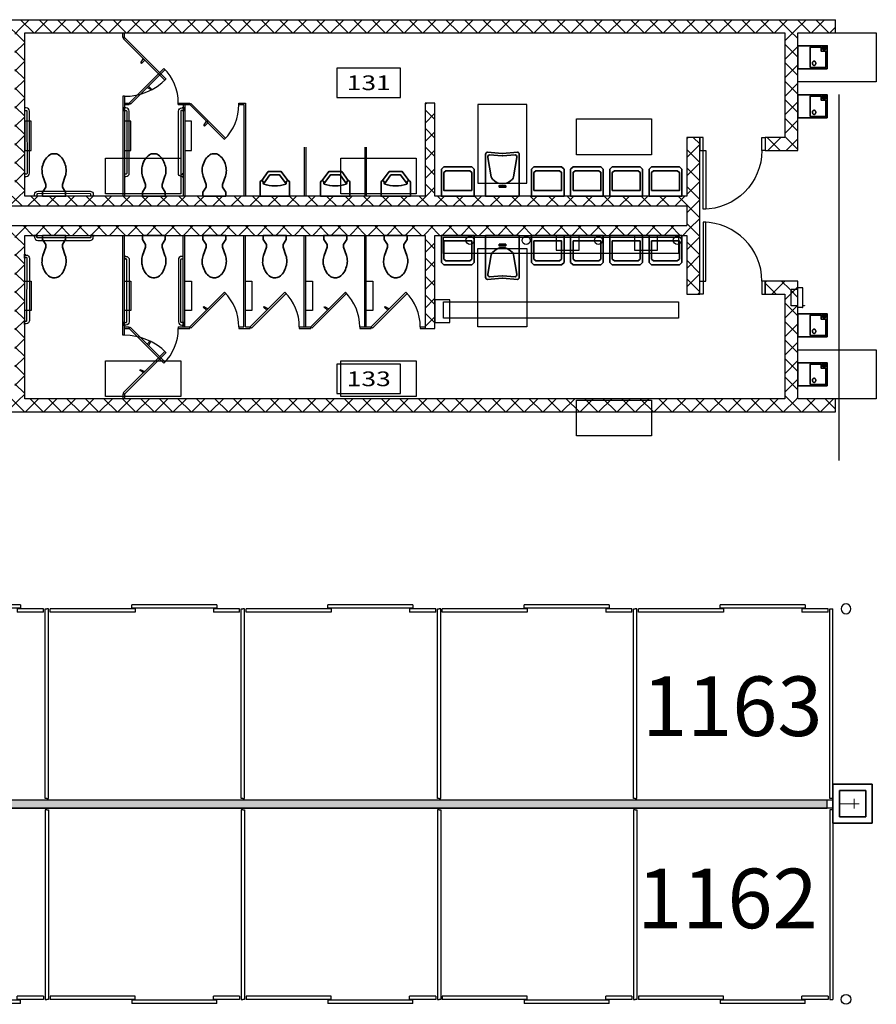
# Model space of a CAD drawing. Units: inches. Extents: x 7718 to 14047, y -2850 to 8841.
# Drawn here: x 12948 to 13472, y 4702 to 5304 of the extents above; entities that cross this region are included whole.
import ezdxf
from ezdxf.enums import TextEntityAlignment as Align

# ---------------------------------------------------------------- set-up
doc = ezdxf.new("R2010")
doc.units = ezdxf.units.IN
doc.header["$LTSCALE"] = 48
doc.header["$MEASUREMENT"] = 0
doc.linetypes.add('gh2 barn 1 arena plan$0$ACAD_ISO03W100', pattern=[30, 12, -18])
for name, color, linetype in [('50111A-FP01XX-C$0$A-AREA-IDEN', 132, 'Continuous'), ('50111A-FP01XX-C$0$A-CLNG', 132, 'Continuous'), ('50111A-FP01XX-C$0$A-DOOR', 10, 'Continuous'), ('50111A-FP01XX-C$0$A-EQPM-FIXD', 91, 'Continuous'), ('50111A-FP01XX-C$0$A-FLOR-ACCS-DSBL', 91, 'Continuous'), ('50111A-FP01XX-C$0$A-FLOR-HRAL', 130, 'Continuous'), ('50111A-FP01XX-C$0$A-FLOR-SPCL', 51, 'Continuous'), ('50111A-FP01XX-C$0$A-FLOR-TPTN', 191, 'Continuous'), ('50111A-FP01XX-C$0$A-WALL-CMUW', 93, 'Continuous'), ('50111A-FP01XX-C$0$A-WALL-CONC', 33, 'Continuous'), ('gh2 barn 1 arena plan$0$A-FLOR-POST', 5, 'Continuous'), ('gh2 barn 1 arena plan$0$A-New Stalls', 17, 'Continuous'), ('StallNumbers', 1, 'Continuous')]:
    doc.layers.add(name, color=color, linetype=linetype)
for name, color, linetype, lineweight in [('50111A-FP01XX-C$0$P-Sanr-Fixt', 52, 'Continuous', 35), ('gh2 barn 1 arena plan$0$A-FLOR-PATT-FILN-E', 32, 'Continuous', 35), ('gh2 barn 1 arena plan$0$P-FLOR-FIXT-E', 90, 'Continuous', 18)]:
    doc.layers.add(name, color=color, linetype=linetype, lineweight=lineweight)
doc.styles.add('50111A-FP01XX-C$0$RomanS', font='romans.shx')
doc.styles.add('50111A-FP01XX-C$0$Standard', font='txt')
doc.styles.add('Arial', font='arial.ttf')
pattern_1 = [(45, (10190.8054, 244.6044), (-5.656854, 5.656854), []), (135, (10190.8054, 244.6044), (-5.656854, -5.656854), [])]
pattern_2 = [(45, (10190.8054, 244.6044), (-5.656854, 5.656854), []), (135, (10190.8054, 244.6044), (-5.656854, -5.656854), [])]
pattern_3 = [(45, (10190.8054, 244.6044), (-5.656854, 5.656854), []), (135, (10190.8054, 244.6044), (-5.656854, -5.656854), [])]

# ---------------------------------------------------------------- blocks, each defined once
blk = doc.blocks.new('50111A-FP01XX-C$0$I_PLUMB_WC_FLUSH - WALL_P')
at = {"color": 0, "linetype": 'ByBlock', "lineweight": -2}
blk.add_lwpolyline([(8.19, 5.04), (6.59, 5.04), (3.5, 7), (1, 7), (1, -7), (3.5, -7), (6.59, -5.04), (8.19, -5.04), (13.32, -6.84, 0.08237), (16.72, -7.4, 0.08237), (20.11, -6.84, 0.073528), (23.66, -5.31, 0.084425), (26.37, -2.67, 0.117036), (27, 0, 0.117036), (26.37, 2.67, 0.084425), (23.66, 5.31, 0.074791), (19.84, 6.99, 0.09898), (16.72, 7.4, 0.08237), (13.32, 6.84)], format="xyb", close=True, dxfattribs=at)
at = {"layer": 'Defpoints', "color": 0, "linetype": 'ByBlock', "lineweight": -2}
for p in [(0, 15), (0, -15)]:
    blk.add_point(p, dxfattribs=at)
blk = doc.blocks.new('50111A-FP01XX-C$0$I_PLUMB_LAV_WALL 3_P')
at = {"color": 0, "linetype": 'ByBlock', "lineweight": -2}
blk.add_lwpolyline([(16.5, 10), (0, 10), (0, -10), (16.5, -10), (18, -8.5), (18, 8.5)], close=True, dxfattribs=at)
blk.add_lwpolyline([(3.375, 8.5), (3.375, -8.5), (14.5, -8.5), (15.5, -7.25), (15.5, 7.25), (14.5, 8.5), (3.375, 8.5)], dxfattribs=at)
at = {"layer": 'Defpoints', "color": 0, "linetype": 'ByBlock', "lineweight": -2}
for p in [(0, 10), (0, -10)]:
    blk.add_point(p, dxfattribs=at)
blk = doc.blocks.new('50111A-FP01XX-C$0$I_PLUMB_URINAL_WALL-HUNG_P')
at = {"color": 0, "linetype": 'ByBlock', "lineweight": -2}
blk.add_lwpolyline([(8.5, -7), (7.78, -7, -0.317923), (7.4, -6.74, -0.171412), (7.4, 6.74, -0.317923), (7.78, 7), (8.5, 7, 1), (8.5, 9), (0, 9), (0, -9), (8.5, -9, 1)], format="xyb", close=True, dxfattribs=at)
for points in [[(7.56, -6.94), (13, -2.98), (13, 2.98), (7.56, 6.94)], [(9.5, -8), (15, -4), (15, 4), (9.5, 8)]]:
    blk.add_lwpolyline(points, dxfattribs=at)
at = {"layer": 'Defpoints', "color": 0, "linetype": 'ByBlock', "lineweight": -2}
for p in [(0, 15), (0, -15)]:
    blk.add_point(p, dxfattribs=at)
at = {"color": 0, "linetype": 'ByBlock', "lineweight": -2, "style": '50111A-FP01XX-C$0$Standard', "flags": 9}
for tag, p in [('FU_COLD', (0.02, -8.99)), ('FU_HOT', (0.04, -8.99)), ('FU_WASTE', (0.07, -8.99)), ('FU_TOTAL', (0.09, -8.99)), ('FIXT_CODE', (0.12, -8.99))]:
    blk.add_attdef(tag, p, '', height=0.01, rotation=90, dxfattribs=at)
blk = doc.blocks.new('50111A-FP01XX-C$0$I_PLUMB_LAV_HANDICAP_P')
at = {"color": 0, "linetype": 'ByBlock', "lineweight": -2}
for points in [[(0.947, 0.5), (0, 0.5), (0, -0.5), (0.947, -0.5, 0.43124), (0.997, -0.447), (0.971, -0.006, -0.028899), (0.971, 0.006), (0.997, 0.447, 0.43124)], [(0.916, 0.006, 0.028899), (0.916, -0.006), (0.937, -0.382, -0.502053), (0.876, -0.434), (0.44, -0.331, -0.161688), (0.386, -0.297, -0.363339), (0.386, 0.297, -0.161688), (0.44, 0.331), (0.876, 0.434, -0.502053), (0.937, 0.382)]]:
    blk.add_lwpolyline(points, format="xyb", close=True, dxfattribs=at)
blk.add_lwpolyline([(0.201, -0.1), (0.235, -0.1), (0.235, 0.1), (0.201, 0.1)], close=True, dxfattribs=at)
at = {"layer": 'Defpoints', "color": 0, "linetype": 'ByBlock', "lineweight": -2}
for p in [(0, 0.5), (0, -0.5)]:
    blk.add_point(p, dxfattribs=at)
blk = doc.blocks.new('50111A-FP01XX-C$0$I_PLUMB_FOUNT_HANDICAP_P')
at = {"color": 0, "linetype": 'ByBlock', "lineweight": -2}
for points in [[(1, -0.5), (0, -0.5), (0, 0.5), (1, 0.5)], [(0.421, -0.447), (0.421, 0.447), (0.789, 0.447), (0.789, 0.273), (0.947, 0.273), (0.947, -0.447)]]:
    blk.add_lwpolyline(points, close=True, dxfattribs=at)
blk.add_lwpolyline([(0.553, -0.171, 0.147761), (0.532, -0.177, 0.107127), (0.512, -0.198, 0.076297), (0.498, -0.23, 0.077541), (0.495, -0.263, 0.063215), (0.5, -0.3, 0.076297), (0.512, -0.328, 0.107127), (0.532, -0.349, 0.147761), (0.553, -0.355, 0.147761), (0.573, -0.349, 0.107127), (0.593, -0.328, 0.076297), (0.605, -0.3, 0.063215), (0.61, -0.263, 0.063215), (0.605, -0.226, 0.076297), (0.593, -0.198, 0.107127), (0.573, -0.177, 0.147761)], format="xyb", close=True, dxfattribs=at)
for radius in [0.0667, 0.0345]:
    blk.add_circle((0.895, 0.395), radius, dxfattribs=at)
at = {"layer": 'Defpoints', "color": 0, "linetype": 'ByBlock', "lineweight": -2}
for p in [(0, 0.5), (0, -0.5)]:
    blk.add_point(p, dxfattribs=at)
blk = doc.blocks.new('50111A-FP01XX-C$0$fsbAec4_Room2_Tag_MedDtl_P')
at = {"color": 0, "linetype": 'ByBlock', "lineweight": -2}
blk.add_lwpolyline([(19.5, -18), (19.5, 0), (-19.5, 0), (-19.5, -18)], close=True, dxfattribs=at)
at = {"color": 0, "linetype": 'ByBlock', "lineweight": -2, "style": '50111A-FP01XX-C$0$RomanS', "flags": 1}
for tag, p in [('ROOMOBJECTS:NAMELINE1', (0, 44.84)), ('ROOMOBJECTS:NAMELINE2', (0, 25.57)), ('ROOMOBJECTS:NAMELINE3', (0, 6))]:
    blk.add_attdef(tag, text='', height=12, dxfattribs=at).set_placement(p, align=Align.CENTER)
at = {"color": 0, "linetype": 'ByBlock', "lineweight": -2, "style": '50111A-FP01XX-C$0$RomanS', "width": 1.105263}
blk.add_attdef('ROOMOBJECTS:NUMBER', text='', height=9, dxfattribs=at).set_placement((-13.5, -13.5), (13.5, -13.5), align=Align.FIT)
blk = doc.blocks.new('50111A-FP01XX-C$0$FEC-PLAN')
for p, q in [((-3, 10.88), (-3, -0.88)), ((-2.88, 11), (0, 11)), ((0, 11), (0, 10)), ((0, 10), (4, 10)), ((4, 10), (4, 0)), ((0, 0), (0, -1)), ((0, 0), (4, 0)), ((-2.88, -1), (0, -1))]:
    blk.add_line(p, q)
blk.add_lwpolyline([(-3, 10.01), (-3, 9.67), (-4.06, 9.67), (-4.06, 10.01)], close=True)
for centre, start, end in [((-2.88, 10.88), 90, 180), ((-2.88, -0.88), 180, 270)]:
    blk.add_arc(centre, 0.125, start, end)
blk = doc.blocks.new('gh2 barn 1 arena plan$0$stall end 2')
at = {"layer": 'gh2 barn 1 arena plan$0$A-FLOR-POST'}
blk.add_circle((129, -118), 3, dxfattribs=at)
at = {"layer": 'gh2 barn 1 arena plan$0$A-New Stalls', "linetype": 'gh2 barn 1 arena plan$0$ACAD_ISO03W100', "ltscale": 2}
for p, q in [((121, -1), (0, -1)), ((0, -2), (1, -2)), ((1, -2), (1, -118)), ((119, -2), (119, -118)), ((121, -2), (119, -2)), ((121, -2), (121, -118)), ((1, -118), (0, -118)), ((2, -116), (2, -118)), ((54, -116), (2, -116)), ((54, -118), (2, -118)), ((52, -118.5), (52, -120.5)), ((104, -118.5), (52, -118.5)), ((104, -120.5), (52, -120.5)), ((54, -118), (54, -116)), ((118, -116), (102, -116)), ((102, -118), (102, -116)), ((118, -118), (102, -118)), ((104, -120.5), (104, -118.5)), ((118, -116), (118, -118)), ((119, -118), (121, -118))]:
    blk.add_line(p, q, dxfattribs=at)
blk = doc.blocks.new('gh2 barn 1 arena plan$0$stall')
at = {"layer": 'gh2 barn 1 arena plan$0$A-New Stalls', "linetype": 'gh2 barn 1 arena plan$0$ACAD_ISO03W100', "ltscale": 2}
for p, q in [((120, -1), (0, -1)), ((0, -2), (1, -2)), ((1, -2), (1, -118)), ((119, -2), (119, -118)), ((120, -2), (119, -2)), ((1, -118), (0, -118)), ((2, -116), (2, -118)), ((54, -116), (2, -116)), ((54, -118), (2, -118)), ((52, -118.5), (52, -120.5)), ((104, -118.5), (52, -118.5)), ((104, -120.5), (52, -120.5)), ((54, -118), (54, -116)), ((118, -116), (102, -116)), ((102, -118), (102, -116)), ((118, -118), (102, -118)), ((104, -120.5), (104, -118.5)), ((118, -116), (118, -118)), ((119, -118), (120, -118))]:
    blk.add_line(p, q, dxfattribs=at)
blk = doc.blocks.new('gh2 barn 1 arena plan$0$B401-barn1$0$YARD HYDRANT')
at = {"layer": 'gh2 barn 1 arena plan$0$A-FLOR-PATT-FILN-E'}
for p, q in [((12, 24), (-12, 24)), ((-12, 24), (-12, 0)), ((8, 20), (-8, 20)), ((-8, 20), (-8, 4)), ((8, 4), (8, 20)), ((12, 0), (12, 24)), ((-12, 0), (12, 0)), ((-8, 4), (8, 4))]:
    blk.add_line(p, q, dxfattribs=at)
at = {"layer": 'gh2 barn 1 arena plan$0$P-FLOR-FIXT-E'}
for p, q in [((-3, 13), (3, 13)), ((0, 4), (0, 16))]:
    blk.add_line(p, q, dxfattribs=at)

msp = doc.modelspace()

# ---------------------------------------------------------------- hatches: boundary and pattern name
at = {"layer": '50111A-FP01XX-C$0$A-WALL-CMUW', "linetype": 'Continuous', "lineweight": 18}
h = msp.add_hatch(dxfattribs=at)
h.set_pattern_fill('_U', color=30, scale=8, angle=-315, style=0, double=1, pattern_type=0)
h.set_pattern_definition(pattern_3)
h.paths.add_polyline_path([(12847.18, 5304.48), (12855.18, 5296.48), (12903.18, 5296.48), (12903.18, 5304.48)], flags=0)
h.paths.add_polyline_path([(12943.18, 5304.48), (12943.18, 5296.48), (12945.18, 5296.48), (12948.18, 5298.64), (12948.18, 5304.48)], flags=0)
h.paths.add_polyline_path([(12948.18, 5304.48), (12948.18, 5298.64), (12951.18, 5296.48), (13416.18, 5296.48), (13420.18, 5298.48), (13420.18, 5304.48)], flags=0)
h.paths.add_polyline_path([(13420.18, 5304.48), (13420.18, 5298.48), (13424.18, 5296.48), (13447.18, 5296.48), (13447.18, 5304.48)], flags=0)
h = msp.add_hatch(dxfattribs=at)
h.set_pattern_fill('_U', color=30, scale=8, angle=-315, style=0, double=1, pattern_type=0)
h.set_pattern_definition(pattern_1)
h.paths.add_polyline_path([(12951.18, 5296.48), (12948.18, 5298.64), (12945.18, 5296.48), (12945.18, 5196.48), (12948.18, 5194.98), (12951.18, 5196.48)], flags=0)
h = msp.add_hatch(dxfattribs=at)
h.set_pattern_fill('_U', color=30, scale=8, angle=-315, style=0, double=1, pattern_type=0)
h.set_pattern_definition(pattern_1)
h.paths.add_polyline_path([(13424.18, 5296.48), (13420.18, 5298.48), (13416.18, 5296.48), (13416.18, 5232.48), (13424.18, 5224.48)], flags=0)
h = msp.add_hatch(dxfattribs=at)
h.set_pattern_fill('_U', color=30, scale=8, angle=45, style=0, double=1, pattern_type=0)
h.set_pattern_definition([(45, (10190.8054, 244.6044), (-5.656854, 5.656854), []), (135, (10190.8054, 244.6044), (-5.656854, -5.656854), [])])
h.paths.add_polyline_path([(13196.18, 5196.48), (13199.18, 5194.98), (13202.18, 5196.48), (13202.18, 5253.48), (13196.18, 5253.48)], flags=0)
h = msp.add_hatch(dxfattribs=at)
h.set_pattern_fill('_U', color=30, scale=8, angle=-315, style=0, double=1, pattern_type=0)
h.set_pattern_definition(pattern_1)
h.paths.add_polyline_path([(13364.18, 5224.48), (13356.18, 5232.48), (13356.18, 5196.48), (13358.35, 5193.48), (13364.18, 5193.48)], flags=0)
h.paths.add_polyline_path([(13364.18, 5193.48), (13358.35, 5193.48), (13356.18, 5190.48), (13356.18, 5178.48), (13358.35, 5175.48), (13364.18, 5175.48)], flags=0)
h.paths.add_polyline_path([(13364.18, 5175.48), (13358.35, 5175.48), (13356.18, 5172.48), (13356.18, 5136.48), (13364.18, 5144.48)], flags=0)
h = msp.add_hatch(dxfattribs=at)
h.set_pattern_fill('_U', color=30, scale=8, angle=45, style=0, double=1, pattern_type=0)
h.set_pattern_definition(pattern_2)
h.paths.add_polyline_path([(13424.18, 5224.48), (13416.18, 5232.48), (13404.18, 5232.48), (13404.18, 5224.48)], flags=0)
h.paths.add_polyline_path([(13364.18, 5224.48), (13364.18, 5232.48), (13356.18, 5232.48)], flags=0)
h = msp.add_hatch(dxfattribs=at)
h.set_pattern_fill('_U', color=30, scale=8, angle=45, style=0, double=1, pattern_type=0)
h.set_pattern_definition(pattern_1)
h.paths.add_polyline_path([(12948.18, 5190.48), (12948.18, 5194.98), (12945.18, 5196.48), (12855.18, 5196.48), (12853.01, 5193.48), (12855.18, 5190.48)], flags=0)
h.paths.add_polyline_path([(13356.18, 5190.48), (13358.35, 5193.48), (13356.18, 5196.48), (13202.18, 5196.48), (13199.18, 5194.98), (13199.18, 5190.48)], flags=0)
h.paths.add_polyline_path([(13199.18, 5190.48), (13199.18, 5194.98), (13196.18, 5196.48), (12951.18, 5196.48), (12948.18, 5194.98), (12948.18, 5190.48)], flags=0)
h = msp.add_hatch(dxfattribs=at)
h.set_pattern_fill('_U', color=30, scale=8, angle=45, style=0, double=1, pattern_type=0)
h.set_pattern_definition(pattern_1)
h.paths.add_polyline_path([(12945.18, 5172.48), (12948.18, 5173.98), (12948.18, 5178.48), (12855.18, 5178.48), (12853.01, 5175.48), (12855.18, 5172.48)], flags=0)
h.paths.add_polyline_path([(13356.18, 5172.48), (13358.35, 5175.48), (13356.18, 5178.48), (13199.18, 5178.48), (13199.18, 5173.98), (13202.18, 5172.48)], flags=0)
h.paths.add_polyline_path([(13196.18, 5172.48), (13199.18, 5173.98), (13199.18, 5178.48), (12948.18, 5178.48), (12948.18, 5173.98), (12951.18, 5172.48)], flags=0)
h = msp.add_hatch(dxfattribs=at)
h.set_pattern_fill('_U', color=30, scale=8, angle=-315, style=0, double=1, pattern_type=0)
h.set_pattern_definition(pattern_1)
h.paths.add_polyline_path([(12951.18, 5172.48), (12948.18, 5173.98), (12945.18, 5172.48), (12945.18, 5072.48), (12948.18, 5070.31), (12951.18, 5072.48)], flags=0)
h = msp.add_hatch(dxfattribs=at)
h.set_pattern_fill('_U', color=30, scale=8, angle=45, style=0, double=1, pattern_type=0)
h.set_pattern_definition([(45, (10190.8054, 244.6044), (-5.656854, 5.656854), []), (135, (10190.8054, 244.6044), (-5.656854, -5.656854), [])])
h.paths.add_polyline_path([(13196.18, 5115.48), (13202.18, 5115.48), (13202.18, 5172.48), (13199.18, 5173.98), (13196.18, 5172.48)], flags=0)
h = msp.add_hatch(dxfattribs=at)
h.set_pattern_fill('_U', color=30, scale=8, angle=45, style=0, double=1, pattern_type=0)
h.set_pattern_definition(pattern_2)
h.paths.add_polyline_path([(13416.18, 5136.48), (13424.18, 5144.48), (13404.18, 5144.48), (13404.18, 5136.48)], flags=0)
h.paths.add_polyline_path([(13364.18, 5136.48), (13364.18, 5144.48), (13356.18, 5136.48)], flags=0)
h = msp.add_hatch(dxfattribs=at)
h.set_pattern_fill('_U', color=30, scale=8, angle=-315, style=0, double=1, pattern_type=0)
h.set_pattern_definition(pattern_1)
h.paths.add_polyline_path([(13424.18, 5144.48), (13416.18, 5136.48), (13416.18, 5072.48), (13420.18, 5070.48), (13424.18, 5072.48)], flags=0)
h = msp.add_hatch(dxfattribs=at)
h.set_pattern_fill('_U', color=30, scale=8, angle=-315, style=0, double=1, pattern_type=0)
h.set_pattern_definition(pattern_3)
h.paths.add_polyline_path([(12855.18, 5072.48), (12847.18, 5064.48), (12903.18, 5064.48), (12903.18, 5072.48)], flags=0)
h.paths.add_polyline_path([(12943.18, 5072.48), (12943.18, 5064.48), (12948.18, 5064.48), (12948.18, 5070.31), (12945.18, 5072.48)], flags=0)
h.paths.add_polyline_path([(12951.18, 5072.48), (12948.18, 5070.31), (12948.18, 5064.48), (13420.18, 5064.48), (13420.18, 5070.48), (13416.18, 5072.48)], flags=0)
h.paths.add_polyline_path([(13424.18, 5072.48), (13420.18, 5070.48), (13420.18, 5064.48), (13447.18, 5064.48), (13447.18, 5072.48)], flags=0)
at = {"layer": '50111A-FP01XX-C$0$A-WALL-CONC', "linetype": 'Continuous', "lineweight": 18}
h = msp.add_hatch(dxfattribs=at)
h.set_pattern_fill('CONCRETE_C', color=30, scale=4, style=0, pattern_type=2)
h.set_pattern_definition([(50, (10190.805, 244.604), (28.69041, -2.51009), [3, -33]), (355, (10190.805, 244.604), (-5.55005, 30.08769), [2.4, -26.4]), (100.4514, (10193.196, 244.395), (23.14038, 27.57758), [2.54961, -28.04568]), (46.1842, (10190.805, 252.604), (42.68964, -6.62076), [4.5, -49.5]), (96.6356, (10194.363, 252.053), (37.3865, 38.9647), [3.8244, -42.06852]), (351.1842, (10190.805, 252.604), (37.38648, 38.96474), [3.6, -39.6]), (21, (10194.805, 250.604), (23.87628, -16.10476), [3, -33]), (326, (10194.805, 250.604), (9.73261, 29.006), [2.4, -26.4]), (71.4514, (10196.795, 249.262), (33.6089, 12.90122), [2.54961, -28.04568]), (37.5, (10190.805, 244.604), (0.486394, 13.315754), [0, -26.08, 0, -26.8, 0, -26.5]), (7.5, (10190.805, 244.604), (10.52278, 15.77647), [0, -15.28, 0, -25.48, 0, -10.1]), (327.5, (10181.885, 244.604), (21.352897, -0.902195), [0, -10, 0, -31.2, 0, -41.4]), (317.5, (10177.885, 244.604), (23.327447, 4.0042), [0, -13, 0, -20.72, 0, -29.4])])
h.paths.add_polyline_path([(13442.18, 4821.98), (13442.18, 4826.98), (12487.23, 4826.98), (12487.23, 4821.98)], flags=0)

# ---------------------------------------------------------------- linework, layer by layer
at = {"layer": '50111A-FP01XX-C$0$A-CLNG'}
msp.add_line((13449.21, 5258.79), (13449.21, 5034.79), dxfattribs=at)
at = {"layer": '50111A-FP01XX-C$0$A-CLNG', "elevation": 104}
for points in [[(13288.68, 5243.74), (13334.72, 5243.74), (13334.72, 5221.82), (13288.68, 5221.82)], [(13144.68, 5219.74), (13190.72, 5219.74), (13190.72, 5197.82), (13144.68, 5197.82)], [(13144.68, 5095.74), (13190.72, 5095.74), (13190.72, 5073.82), (13144.68, 5073.82)], [(13288.68, 5071.74), (13334.72, 5071.74), (13334.72, 5049.82), (13288.68, 5049.82)]]:
    msp.add_lwpolyline(points, close=True, dxfattribs=at)
at = {"layer": '50111A-FP01XX-C$0$A-CLNG'}
for points in [[(13000.68, 5219.74), (13046.72, 5219.74), (13046.72, 5197.82), (13000.68, 5197.82)], [(13207.32, 5171.37), (13351.23, 5171.37), (13351.23, 5161.42), (13207.32, 5161.42)], [(13207.32, 5131.84), (13351.23, 5131.84), (13351.23, 5121.9), (13207.32, 5121.9)], [(13000.68, 5095.74), (13046.72, 5095.74), (13046.72, 5073.82), (13000.68, 5073.82)]]:
    msp.add_lwpolyline(points, close=True, dxfattribs=at)
at = {"layer": '50111A-FP01XX-C$0$A-DOOR', "color": 10, "linetype": 'Continuous', "lineweight": -3}
for points in [[(13366.18, 5232.48), (13364.18, 5232.48), (13364.18, 5224.48), (13366.18, 5224.48)], [(13402.18, 5232.48), (13404.18, 5232.48), (13404.18, 5224.48), (13402.18, 5224.48)], [(13366.18, 5224.48), (13367.93, 5224.48), (13367.93, 5188.48), (13366.18, 5188.48)], [(13366.18, 5144.48), (13367.93, 5144.48), (13367.93, 5180.48), (13366.18, 5180.48)], [(13366.18, 5136.48), (13364.18, 5136.48), (13364.18, 5144.48), (13366.18, 5144.48)], [(13402.18, 5136.48), (13404.18, 5136.48), (13404.18, 5144.48), (13402.18, 5144.48)]]:
    msp.add_lwpolyline(points, close=True, dxfattribs=at)
at = {"layer": '50111A-FP01XX-C$0$A-DOOR', "color": 10, "linetype": 'Continuous', "lineweight": -3, "extrusion": (0, 0, -1)}
msp.add_arc((-13366.18, 5224.48), 36, 180, 270, dxfattribs=at)
at = {"layer": '50111A-FP01XX-C$0$A-DOOR', "color": 10, "linetype": 'Continuous', "lineweight": -3}
msp.add_arc((13366.18, 5144.48), 36, 0, 90, dxfattribs=at)
at = {"layer": '50111A-FP01XX-C$0$A-FLOR-ACCS-DSBL'}
for points in [[(13424.18, 5296.48), (13472.18, 5296.48), (13472.18, 5266.48), (13424.18, 5266.48)], [(13258.43, 5204.48), (13258.43, 5252.48), (13228.43, 5252.48), (13228.43, 5204.48)], [(13258.43, 5164.48), (13258.43, 5116.48), (13228.43, 5116.48), (13228.43, 5164.48)], [(13424.18, 5102.48), (13472.18, 5102.48), (13472.18, 5072.48), (13424.18, 5072.48)]]:
    msp.add_lwpolyline(points, close=True, dxfattribs=at)
at = {"layer": '50111A-FP01XX-C$0$A-FLOR-HRAL'}
for points in [[(12951.16, 5208.48), (12951.16, 5207.98), (12951.41, 5207.98), (12951.41, 5208.48), (12951.16, 5208.48), (12952.16, 5208.49, 0.414214), (12954.16, 5210.49), (12954.09, 5248.49, 0.414214), (12952.09, 5250.49), (12951.09, 5250.48), (12951.34, 5250.48), (12951.34, 5250.98), (12951.09, 5250.98), (12951.09, 5250.48), (12951.09, 5248.98), (12951.09, 5248.48), (12951.34, 5248.48), (12951.34, 5248.98), (12951.09, 5248.98), (12952.09, 5248.99, -0.414214), (12952.59, 5248.49), (12952.66, 5210.49, -0.414214), (12952.16, 5209.99), (12951.16, 5209.98), (12951.41, 5209.98), (12951.41, 5210.48), (12951.16, 5210.48), (12951.16, 5209.98)], [(13012.16, 5208.48), (13012.16, 5207.98), (13012.41, 5207.98), (13012.41, 5208.48), (13012.16, 5208.48), (13013.16, 5208.49, 0.414214), (13015.16, 5210.49), (13015.09, 5248.49, 0.414214), (13013.09, 5250.49), (13012.09, 5250.48), (13012.34, 5250.48), (13012.34, 5250.98), (13012.09, 5250.98), (13012.09, 5250.48), (13012.09, 5248.98), (13012.09, 5248.48), (13012.34, 5248.48), (13012.34, 5248.98), (13012.09, 5248.98), (13013.09, 5248.99, -0.414214), (13013.59, 5248.49), (13013.66, 5210.49, -0.414214), (13013.16, 5209.99), (13012.16, 5209.98), (13012.41, 5209.98), (13012.41, 5210.48), (13012.16, 5210.48), (13012.16, 5209.98)], [(13048.2, 5208.48), (13048.2, 5207.98), (13047.95, 5207.98), (13047.95, 5208.48), (13048.2, 5208.48), (13047.2, 5208.49, -0.414214), (13045.2, 5210.49), (13045.26, 5248.49, -0.414214), (13047.27, 5250.49), (13048.27, 5250.48), (13048.02, 5250.48), (13048.02, 5250.98), (13048.27, 5250.98), (13048.27, 5250.48), (13048.27, 5248.98), (13048.26, 5248.48), (13048.01, 5248.48), (13048.02, 5248.98), (13048.27, 5248.98), (13047.27, 5248.99, 0.414214), (13046.76, 5248.49), (13046.7, 5210.49, 0.414214), (13047.2, 5209.99), (13048.2, 5209.98), (13047.95, 5209.98), (13047.95, 5210.48), (13048.2, 5210.48), (13048.2, 5209.98)], [(12957.18, 5196.49), (12956.68, 5196.49), (12956.68, 5196.74), (12957.18, 5196.74), (12957.18, 5196.49), (12957.18, 5197.49, -0.414214), (12959.17, 5199.5), (12991.17, 5199.55, -0.414214), (12993.18, 5197.55), (12993.18, 5196.55), (12993.18, 5196.8), (12993.68, 5196.8), (12993.68, 5196.55), (12993.18, 5196.55), (12991.68, 5196.55), (12991.18, 5196.55), (12991.18, 5196.8), (12991.68, 5196.8), (12991.68, 5196.55), (12991.68, 5197.55, 0.414214), (12991.18, 5198.05), (12959.18, 5198, 0.414214), (12958.68, 5197.5), (12958.68, 5196.5), (12958.68, 5196.75), (12959.18, 5196.75), (12959.18, 5196.5), (12958.68, 5196.5)], [(12957.18, 5172.46), (12956.68, 5172.46), (12956.68, 5172.21), (12957.18, 5172.21), (12957.18, 5172.46), (12957.18, 5171.46, 0.414214), (12959.17, 5169.45), (12991.17, 5169.4, 0.414214), (12993.18, 5171.4), (12993.18, 5172.4), (12993.18, 5172.15), (12993.68, 5172.15), (12993.68, 5172.4), (12993.18, 5172.4), (12991.68, 5172.4), (12991.18, 5172.4), (12991.18, 5172.15), (12991.68, 5172.15), (12991.68, 5172.4), (12991.68, 5171.4, -0.414214), (12991.18, 5170.9), (12959.18, 5170.95, -0.414214), (12958.68, 5171.45), (12958.68, 5172.45), (12958.68, 5172.2), (12959.18, 5172.2), (12959.18, 5172.45), (12958.68, 5172.45)], [(12951.16, 5160.47), (12951.16, 5160.97), (12951.41, 5160.97), (12951.41, 5160.47), (12951.16, 5160.47), (12952.16, 5160.46, -0.414214), (12954.16, 5158.46), (12954.09, 5120.46, -0.414214), (12952.09, 5118.46), (12951.09, 5118.47), (12951.34, 5118.47), (12951.34, 5117.97), (12951.09, 5117.97), (12951.09, 5118.47), (12951.09, 5119.97), (12951.09, 5120.47), (12951.34, 5120.47), (12951.34, 5119.97), (12951.09, 5119.97), (12952.09, 5119.96, 0.414214), (12952.59, 5120.46), (12952.66, 5158.46, 0.414214), (12952.16, 5158.96), (12951.16, 5158.97), (12951.41, 5158.97), (12951.41, 5158.47), (12951.16, 5158.47), (12951.16, 5158.97)], [(13012.16, 5159.62), (13012.16, 5160.12), (13012.41, 5160.12), (13012.41, 5159.62), (13012.16, 5159.62), (13013.16, 5159.62, -0.414214), (13015.16, 5157.62), (13015.09, 5119.62, -0.414214), (13013.09, 5117.62), (13012.09, 5117.62), (13012.34, 5117.62), (13012.34, 5117.12), (13012.09, 5117.12), (13012.09, 5117.62), (13012.09, 5119.12), (13012.09, 5119.62), (13012.34, 5119.62), (13012.34, 5119.12), (13012.09, 5119.12), (13013.09, 5119.12, 0.414214), (13013.59, 5119.62), (13013.66, 5157.62, 0.414214), (13013.16, 5158.12), (13012.16, 5158.12), (13012.41, 5158.12), (13012.41, 5157.62), (13012.16, 5157.62), (13012.16, 5158.12)], [(13048.2, 5159.62), (13048.2, 5160.12), (13047.95, 5160.12), (13047.95, 5159.62), (13048.2, 5159.62), (13047.2, 5159.62, 0.414214), (13045.2, 5157.62), (13045.26, 5119.62, 0.414214), (13047.27, 5117.62), (13048.27, 5117.62), (13048.02, 5117.62), (13048.02, 5117.12), (13048.27, 5117.12), (13048.27, 5117.62), (13048.27, 5119.12), (13048.26, 5119.62), (13048.01, 5119.62), (13048.02, 5119.12), (13048.27, 5119.12), (13047.27, 5119.12, -0.414214), (13046.76, 5119.62), (13046.7, 5157.62, -0.414214), (13047.2, 5158.12), (13048.2, 5158.12), (13047.95, 5158.12), (13047.95, 5157.62), (13048.2, 5157.62), (13048.2, 5158.12)]]:
    msp.add_lwpolyline(points, format="xyb", close=True, dxfattribs=at)
at = {"layer": '50111A-FP01XX-C$0$A-FLOR-SPCL'}
for points in [[(13024.64, 5279.72), (13022.63, 5277.71), (13022.28, 5278.06), (13023.75, 5280.61), (13024.64, 5279.72)], [(13026.94, 5263.82), (13028.95, 5261.81), (13028.59, 5261.46), (13026.05, 5262.93), (13026.94, 5263.82)], [(13063.23, 5241.42), (13061.22, 5239.42), (13060.87, 5239.77), (13062.34, 5242.31), (13063.23, 5241.42)], [(13062.34, 5126.64), (13060.33, 5128.64), (13060.69, 5129), (13063.23, 5127.53), (13062.34, 5126.64)], [(13099.34, 5126.64), (13097.33, 5128.64), (13097.69, 5129), (13100.23, 5127.53), (13099.34, 5126.64)], [(13136.34, 5126.64), (13134.33, 5128.64), (13134.69, 5129), (13137.23, 5127.53), (13136.34, 5126.64)], [(13173.34, 5126.64), (13171.33, 5128.64), (13171.69, 5129), (13174.23, 5127.53), (13173.34, 5126.64)], [(13026.05, 5106.02), (13028.05, 5108.03), (13028.41, 5107.68), (13026.94, 5105.13), (13026.05, 5106.02)], [(13023.79, 5088.3), (13021.6, 5090.1), (13021.92, 5090.49), (13024.6, 5089.27), (13023.79, 5088.3)]]:
    msp.add_lwpolyline(points, dxfattribs=at)
for points in [[(12955.18, 5242.48), (12951.18, 5242.48), (12951.18, 5224.48), (12955.18, 5224.48)], [(13016.18, 5242.48), (13012.18, 5242.48), (13012.18, 5224.48), (13016.18, 5224.48)], [(13053.18, 5242.48), (13049.18, 5242.48), (13049.18, 5224.48), (13053.18, 5224.48)], [(12955.18, 5126.48), (12951.18, 5126.48), (12951.18, 5144.48), (12955.18, 5144.48)], [(13016.18, 5126.48), (13012.18, 5126.48), (13012.18, 5144.48), (13016.18, 5144.48)], [(13053.18, 5126.48), (13049.18, 5126.48), (13049.18, 5144.48), (13053.18, 5144.48)], [(13090.18, 5126.48), (13086.18, 5126.48), (13086.18, 5144.48), (13090.18, 5144.48)], [(13127.18, 5126.48), (13123.18, 5126.48), (13123.18, 5144.48), (13127.18, 5144.48)], [(13164.18, 5126.48), (13160.18, 5126.48), (13160.18, 5144.48), (13164.18, 5144.48)], [(13211.18, 5119.14), (13211.18, 5133.14), (13202.18, 5133.14), (13202.18, 5119.14)]]:
    msp.add_lwpolyline(points, close=True, dxfattribs=at)
at = {"layer": '50111A-FP01XX-C$0$A-FLOR-SPCL', "elevation": 36}
for points in [[(13276.31, 5163.48), (13290.31, 5163.48), (13290.31, 5172.48), (13276.31, 5172.48)], [(13324.31, 5163.48), (13338.31, 5163.48), (13338.31, 5172.48), (13324.31, 5172.48)]]:
    msp.add_lwpolyline(points, close=True, dxfattribs=at)
at = {"layer": '50111A-FP01XX-C$0$A-FLOR-SPCL'}
for centre in [(13223.59, 5169.46), (13257.97, 5169.46), (13302.18, 5169.46), (13350.48, 5169.46)]:
    msp.add_circle(centre, 2.48, dxfattribs=at)
at = {"layer": '50111A-FP01XX-C$0$A-FLOR-TPTN'}
for p, q in [((13011.18, 5293.59), (13011.18, 5296.59)), ((13012.18, 5293.59), (13012.18, 5296.48)), ((13012.18, 5293.59), (13011.18, 5293.59)), ((13011.47, 5292.89), (13012.18, 5293.59)), ((13036.92, 5267.44), (13011.47, 5292.89)), ((13037.64, 5268.14), (13012.18, 5293.59)), ((13036.39, 5274.69), (13015.18, 5253.48)), ((13037.1, 5273.98), (13015.89, 5252.77)), ((13011.18, 5257.59), (13011.18, 5196.48)), ((13012.18, 5257.59), (13011.18, 5257.59)), ((13012.18, 5257.59), (13012.18, 5196.48)), ((13012.18, 5253.48), (13015.18, 5253.48)), ((13012.18, 5252.48), (13015.18, 5252.48)), ((13015.18, 5253.48), (13015.18, 5252.48)), ((13015.89, 5252.77), (13015.18, 5253.48)), ((13045.18, 5252.48), (13045.18, 5253.48)), ((13045.18, 5253.48), (13052.18, 5253.48)), ((13045.18, 5252.48), (13052.18, 5252.48)), ((13048.18, 5252.48), (13048.18, 5196.48)), ((13049.18, 5252.48), (13049.18, 5196.48)), ((13052.18, 5253.48), (13052.18, 5252.48)), ((13052.89, 5253.18), (13052.18, 5252.48)), ((13073.39, 5231.26), (13052.18, 5252.48)), ((13074.1, 5231.97), (13052.89, 5253.18)), ((13082.18, 5252.48), (13082.18, 5253.48)), ((13082.18, 5253.48), (13086.18, 5253.48)), ((13082.18, 5252.48), (13085.18, 5252.48)), ((13085.18, 5252.48), (13085.18, 5196.48)), ((13086.18, 5253.48), (13086.18, 5196.48)), ((13122.18, 5226.48), (13122.18, 5196.48)), ((13123.18, 5226.48), (13123.18, 5196.48)), ((13159.18, 5226.48), (13159.18, 5196.48)), ((13160.18, 5226.48), (13160.18, 5196.48)), ((13011.18, 5111.36), (13011.18, 5172.48)), ((13012.18, 5111.36), (13012.18, 5172.48)), ((13048.18, 5116.48), (13048.18, 5172.48)), ((13049.18, 5116.48), (13049.18, 5172.48)), ((13085.18, 5116.48), (13085.18, 5172.48)), ((13086.18, 5116.48), (13086.18, 5172.48)), ((13122.18, 5116.48), (13122.18, 5172.48)), ((13123.18, 5116.48), (13123.18, 5172.48)), ((13159.18, 5116.48), (13159.18, 5172.48)), ((13160.18, 5116.48), (13160.18, 5172.48)), ((13073.39, 5137.69), (13052.18, 5116.48)), ((13074.1, 5136.98), (13052.89, 5115.77)), ((13110.39, 5137.69), (13089.18, 5116.48)), ((13111.1, 5136.98), (13089.89, 5115.77)), ((13147.39, 5137.69), (13126.18, 5116.48)), ((13148.1, 5136.98), (13126.89, 5115.77)), ((13184.39, 5137.69), (13163.18, 5116.48)), ((13185.1, 5136.98), (13163.89, 5115.77)), ((13012.18, 5116.48), (13015.18, 5116.48)), ((13012.18, 5115.48), (13015.18, 5115.48)), ((13015.18, 5115.48), (13015.18, 5116.48)), ((13015.89, 5116.18), (13015.18, 5115.48)), ((13036.39, 5094.26), (13015.18, 5115.48)), ((13037.1, 5094.97), (13015.89, 5116.18)), ((13045.18, 5116.48), (13052.18, 5116.48)), ((13045.18, 5116.47), (13045.18, 5115.47)), ((13045.18, 5115.48), (13052.18, 5115.48)), ((13052.18, 5115.48), (13052.18, 5116.48)), ((13052.89, 5115.77), (13052.18, 5116.48)), ((13082.18, 5116.48), (13085.18, 5116.48)), ((13082.18, 5116.47), (13082.18, 5115.47)), ((13082.18, 5115.48), (13086.18, 5115.48)), ((13086.18, 5116.48), (13089.18, 5116.48)), ((13086.18, 5115.48), (13089.18, 5115.48)), ((13089.18, 5115.48), (13089.18, 5116.48)), ((13089.89, 5115.77), (13089.18, 5116.48)), ((13119.18, 5116.48), (13126.18, 5116.48)), ((13119.18, 5116.47), (13119.18, 5115.47)), ((13119.18, 5115.48), (13126.18, 5115.48)), ((13126.18, 5115.48), (13126.18, 5116.48)), ((13126.89, 5115.77), (13126.18, 5116.48)), ((13156.18, 5116.48), (13163.18, 5116.48)), ((13156.18, 5116.47), (13156.18, 5115.47)), ((13156.18, 5115.48), (13163.18, 5115.48)), ((13160.18, 5116.48), (13163.18, 5116.48)), ((13163.18, 5115.48), (13163.18, 5116.48)), ((13163.89, 5115.77), (13163.18, 5116.48)), ((13193.18, 5116.48), (13196.18, 5116.48)), ((13193.18, 5116.47), (13193.18, 5115.47)), ((13193.18, 5115.48), (13196.18, 5115.48)), ((13012.18, 5111.36), (13011.18, 5111.36)), ((13036.92, 5101.51), (13011.47, 5076.06)), ((13037.64, 5100.81), (13012.18, 5075.36)), ((13012.18, 5075.36), (13011.18, 5075.36)), ((13011.18, 5075.36), (13011.18, 5072.36)), ((13011.47, 5076.06), (13012.18, 5075.36)), ((13012.18, 5075.36), (13012.18, 5072.48))]:
    msp.add_line(p, q, dxfattribs=at)
for centre, radius, start, end in [((13015.18, 5253.48), 30, 359.99924, 44.99924), ((13012.18, 5293.59), 36, 270.00076, 315.00076), ((13052.18, 5252.48), 30, 315.00076, 0.00076), ((13052.18, 5116.48), 30, 359.99924, 44.99924), ((13089.18, 5116.48), 30, 359.99924, 44.99924), ((13126.18, 5116.48), 30, 359.99924, 44.99924), ((13163.18, 5116.48), 30, 359.99924, 44.99924), ((13015.18, 5115.48), 30, 315.00076, 0.00076), ((13012.18, 5075.36), 36, 44.99924, 89.99924)]:
    msp.add_arc(centre, radius, start, end, dxfattribs=at)
at = {"layer": '50111A-FP01XX-C$0$A-WALL-CMUW', "color": 93, "linetype": 'Continuous', "lineweight": -3}
for p, q in [((12943.18, 5304.48), (13447.18, 5304.48)), ((13447.18, 5296.48), (13447.18, 5304.48)), ((12951.18, 5196.48), (12951.18, 5296.48)), ((12951.18, 5296.48), (13416.18, 5296.48)), ((13416.18, 5296.48), (13416.18, 5232.48)), ((13424.18, 5296.48), (13447.18, 5296.48)), ((13424.18, 5224.48), (13424.18, 5296.48)), ((13202.18, 5253.48), (13196.18, 5253.48)), ((13196.18, 5253.48), (13196.18, 5196.48)), ((13202.18, 5196.48), (13202.18, 5253.48)), ((13356.18, 5232.48), (13356.18, 5196.48)), ((13364.18, 5232.48), (13356.18, 5232.48)), ((13364.18, 5224.48), (13364.18, 5232.48)), ((13416.18, 5232.48), (13404.18, 5232.48)), ((13404.18, 5232.48), (13404.18, 5224.48)), ((13364.18, 5144.48), (13364.18, 5224.48)), ((13404.18, 5224.48), (13424.18, 5224.48)), ((13196.18, 5196.48), (12951.18, 5196.48)), ((13356.18, 5196.48), (13202.18, 5196.48)), ((12855.18, 5190.48), (13356.18, 5190.48)), ((13356.18, 5190.48), (13356.18, 5178.48)), ((12855.18, 5178.48), (13356.18, 5178.48)), ((12951.18, 5072.48), (12951.18, 5172.48)), ((12951.18, 5172.48), (13196.18, 5172.48)), ((13196.18, 5172.48), (13196.18, 5115.48)), ((13202.18, 5172.48), (13356.18, 5172.48)), ((13202.18, 5115.48), (13202.18, 5172.48)), ((13356.18, 5172.48), (13356.18, 5136.48)), ((13364.18, 5136.48), (13364.18, 5144.48)), ((13424.18, 5144.48), (13404.18, 5144.48)), ((13404.18, 5144.48), (13404.18, 5136.48)), ((13424.18, 5072.48), (13424.18, 5144.48)), ((13356.18, 5136.48), (13364.18, 5136.48)), ((13404.18, 5136.48), (13416.18, 5136.48)), ((13416.18, 5136.48), (13416.18, 5072.48)), ((13196.18, 5115.48), (13202.18, 5115.48)), ((13416.18, 5072.48), (12951.18, 5072.48)), ((13447.18, 5072.48), (13424.18, 5072.48)), ((13447.18, 5064.48), (13447.18, 5072.48)), ((12943.18, 5064.48), (13447.18, 5064.48))]:
    msp.add_line(p, q, dxfattribs=at)
at = {"layer": '50111A-FP01XX-C$0$A-WALL-CONC', "color": 33, "linetype": 'Continuous', "lineweight": -3}
for p, q in [((13442.18, 4826.98), (12487.23, 4826.98)), ((13442.18, 4821.98), (13442.18, 4826.98)), ((12487.23, 4821.98), (13442.18, 4821.98))]:
    msp.add_line(p, q, dxfattribs=at)

# ---------------------------------------------------------------- block references
at = {"layer": '50111A-FP01XX-C$0$A-AREA-IDEN', "color": 132, "linetype": 'Continuous', "lineweight": -3}
ref = msp.add_blockref('50111A-FP01XX-C$0$fsbAec4_Room2_Tag_MedDtl_P', (13161.67, 5274.88), dxfattribs=at)
ref.add_attrib('ROOMOBJECTS:NUMBER', '131', dxfattribs={"layer": '0', "color": 0, "linetype": 'ByBlock', "lineweight": -2, "height": 9, "style": '50111A-FP01XX-C$0$RomanS', "width": 1.235294}).set_placement((13148.17, 5261.38), (13175.17, 5261.38), align=Align.FIT)
msp.add_blockref('50111A-FP01XX-C$0$fsbAec4_Room2_Tag_MedDtl_P', (13161.67, 5093.72), dxfattribs=at).add_auto_attribs({'ROOMOBJECTS:NUMBER': '133'})
at = {"layer": '50111A-FP01XX-C$0$A-EQPM-FIXD', "rotation": 180}
msp.add_blockref('50111A-FP01XX-C$0$FEC-PLAN', (13424.18, 5139.35), dxfattribs=at)
at = {"layer": '50111A-FP01XX-C$0$P-Sanr-Fixt', "color": 52, "linetype": 'Continuous', "lineweight": 35, "xscale": 18, "yscale": 14, "zscale": 6}
for p in [(13424.18, 5281.48), (13424.18, 5251.48), (13424.18, 5117.48), (13424.18, 5087.48)]:
    msp.add_blockref('50111A-FP01XX-C$0$I_PLUMB_FOUNT_HANDICAP_P', p, dxfattribs=at)
at = {"layer": '50111A-FP01XX-C$0$P-Sanr-Fixt', "color": 52, "linetype": 'Continuous', "lineweight": 35}
for name, p, rotation in [('50111A-FP01XX-C$0$I_PLUMB_WC_FLUSH - WALL_P', (12969.18, 5195.48), 90), ('50111A-FP01XX-C$0$I_PLUMB_WC_FLUSH - WALL_P', (13030.18, 5195.48), 90), ('50111A-FP01XX-C$0$I_PLUMB_WC_FLUSH - WALL_P', (13067.18, 5195.48), 90), ('50111A-FP01XX-C$0$I_PLUMB_LAV_WALL 3_P', (13271.18, 5196.48), 90), ('50111A-FP01XX-C$0$I_PLUMB_LAV_WALL 3_P', (13295.18, 5196.48), 90), ('50111A-FP01XX-C$0$I_PLUMB_LAV_WALL 3_P', (13319.18, 5196.48), 90), ('50111A-FP01XX-C$0$I_PLUMB_LAV_WALL 3_P', (13343.18, 5196.48), 90), ('50111A-FP01XX-C$0$I_PLUMB_URINAL_WALL-HUNG_P', (13104.18, 5196.48), 90), ('50111A-FP01XX-C$0$I_PLUMB_URINAL_WALL-HUNG_P', (13141.18, 5196.48), 90), ('50111A-FP01XX-C$0$I_PLUMB_URINAL_WALL-HUNG_P', (13178.18, 5196.48), 90), ('50111A-FP01XX-C$0$I_PLUMB_LAV_WALL 3_P', (13216.18, 5172.48), 270)]:
    msp.add_blockref(name, p, dxfattribs=dict(at, rotation=rotation))
at = {"layer": '50111A-FP01XX-C$0$P-Sanr-Fixt', "color": 52, "linetype": 'Continuous', "lineweight": 35, "extrusion": (0, 0, -1), "xscale": 27, "yscale": 20.5, "zscale": -6, "rotation": 90}
msp.add_blockref('50111A-FP01XX-C$0$I_PLUMB_LAV_HANDICAP_P', (-13243.43, 5196.48), dxfattribs=at)
at = {"layer": '50111A-FP01XX-C$0$P-Sanr-Fixt', "color": 52, "linetype": 'Continuous', "lineweight": 35, "extrusion": (0, 0, -1), "zscale": -1}
for name, p, rotation in [('50111A-FP01XX-C$0$I_PLUMB_LAV_WALL 3_P', (-13216.18, 5196.48), 90), ('50111A-FP01XX-C$0$I_PLUMB_WC_FLUSH - WALL_P', (-12969.18, 5173.48), 270), ('50111A-FP01XX-C$0$I_PLUMB_WC_FLUSH - WALL_P', (-13030.18, 5173.48), 270), ('50111A-FP01XX-C$0$I_PLUMB_WC_FLUSH - WALL_P', (-13067.18, 5173.48), 270), ('50111A-FP01XX-C$0$I_PLUMB_WC_FLUSH - WALL_P', (-13104.18, 5173.48), 270), ('50111A-FP01XX-C$0$I_PLUMB_WC_FLUSH - WALL_P', (-13141.18, 5173.48), 270), ('50111A-FP01XX-C$0$I_PLUMB_WC_FLUSH - WALL_P', (-13178.18, 5173.48), 270), ('50111A-FP01XX-C$0$I_PLUMB_LAV_WALL 3_P', (-13271.18, 5172.48), 270), ('50111A-FP01XX-C$0$I_PLUMB_LAV_WALL 3_P', (-13295.18, 5172.48), 270), ('50111A-FP01XX-C$0$I_PLUMB_LAV_WALL 3_P', (-13319.18, 5172.48), 270), ('50111A-FP01XX-C$0$I_PLUMB_LAV_WALL 3_P', (-13343.18, 5172.48), 270)]:
    msp.add_blockref(name, p, dxfattribs=dict(at, rotation=rotation))
at = {"layer": '50111A-FP01XX-C$0$P-Sanr-Fixt', "color": 52, "linetype": 'Continuous', "lineweight": 35, "xscale": 27, "yscale": 20.5, "zscale": 6, "rotation": 270}
msp.add_blockref('50111A-FP01XX-C$0$I_PLUMB_LAV_HANDICAP_P', (13243.43, 5172.48), dxfattribs=at)
at = {"layer": 'gh2 barn 1 arena plan$0$A-FLOR-PATT-FILN-E', "rotation": 270}
msp.add_blockref('gh2 barn 1 arena plan$0$B401-barn1$0$YARD HYDRANT', (13445.68, 4824.73), dxfattribs=at)
at = {"layer": 'gh2 barn 1 arena plan$0$A-New Stalls', "color": 3, "xscale": -1, "rotation": 180}
for name, p in [('gh2 barn 1 arena plan$0$stall end 2', (13324.68, 4825.98)), ('gh2 barn 1 arena plan$0$stall', (12844.68, 4825.98)), ('gh2 barn 1 arena plan$0$stall', (12964.68, 4825.98)), ('gh2 barn 1 arena plan$0$stall', (13084.68, 4825.98)), ('gh2 barn 1 arena plan$0$stall', (13204.68, 4825.98))]:
    msp.add_blockref(name, p, dxfattribs=at)
at = {"layer": 'gh2 barn 1 arena plan$0$A-New Stalls', "color": 3}
for name, p in [('gh2 barn 1 arena plan$0$stall', (12844.68, 4822.98)), ('gh2 barn 1 arena plan$0$stall', (12964.68, 4822.98)), ('gh2 barn 1 arena plan$0$stall', (13084.68, 4822.98)), ('gh2 barn 1 arena plan$0$stall', (13204.68, 4822.98)), ('gh2 barn 1 arena plan$0$stall end 2', (13324.68, 4822.98))]:
    msp.add_blockref(name, p, dxfattribs=at)

# ---------------------------------------------------------------- texts
at = {"layer": 'StallNumbers', "style": 'Arial'}
for s, p in [('1163', (13328.89, 4866.15)), ('1162', (13325.93, 4748.54))]:
    msp.add_text(s, height=36.438, dxfattribs=at).set_placement(p)

doc.saveas('drawing.dxf')
